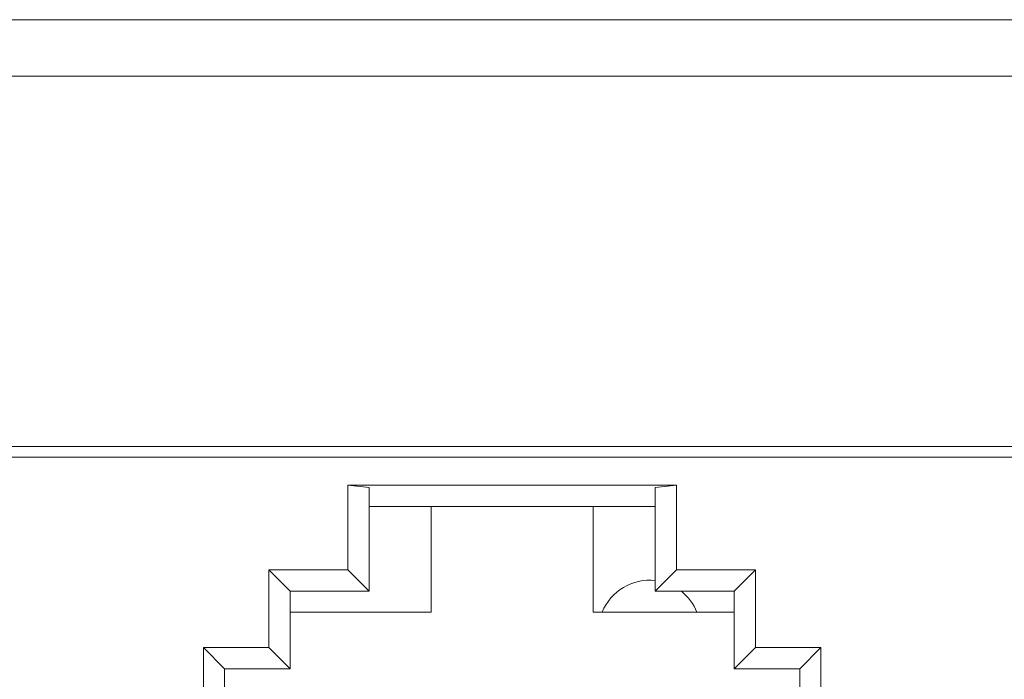
# Model space of a CAD drawing. Units: millimetres. Extents: x 4.9 to 20.8, y 2.2 to 9.1.
# Drawn here: x 12.8 to 13.4, y 8.7 to 9.1 of the extents above; entities that cross this region are included whole.
import ezdxf

# ---------------------------------------------------------------- set-up
doc = ezdxf.new("R2010")
doc.units = ezdxf.units.MM
doc.layers.add('Dahua', color=7, linetype='Continuous')

# ---------------------------------------------------------------- blocks, each defined once
blk = doc.blocks.new('PFS3016-16GT-M')
at = {"lineweight": 18}
for points in [[(11.51787736680773, 9.088202582465279), (20.76984998914931, 9.088202582465279)], [(20.76984490288628, 9.05670166015625), (11.51787312825521, 9.05670166015625)], [(11.69346788194444, 8.85000949435764), (20.59423149956597, 8.85000949435764)], [(16.12811957465278, 8.844103495279947), (11.71117485894097, 8.844103495279947)], [(13.01473659939236, 8.827118767632378), (13.00291697184245, 8.82835472954644), (13.00291697184245, 8.781118604871962)], [(13.00291697184245, 8.82835472954644), (13.18638949924045, 8.82835472954644)], [(13.01472896999783, 8.827113681369358), (13.01472896999783, 8.769293891059029)], [(13.17457326253255, 8.827113681369358), (13.18639289008247, 8.82834964328342)], [(13.21867031521267, 8.769299825032553), (13.17457326253255, 8.769299825032553), (13.17457326253255, 8.827119615342882)], [(13.18638780381944, 8.82835472954644), (13.18638780381944, 8.781118604871962)], [(12.97063446044922, 8.757494608561197), (13.04937065972222, 8.757494608561197), (13.04937065972222, 8.816550360785591)], [(13.01472896999783, 8.816548665364584), (13.17457580566406, 8.816548665364584)], [(13.13991970486111, 8.757494608561197), (13.13991970486111, 8.816550360785591)], [(12.97064208984375, 8.769293891059029), (12.95882246229384, 8.78111351860894), (12.95882246229384, 8.737808227539062)], [(12.95882246229384, 8.78111351860894), (13.00291951497396, 8.78111351860894)], [(13.01472896999783, 8.769299825032553), (13.00289577907986, 8.781119452582466)], [(13.18638780381944, 8.78111351860894), (13.17456817626953, 8.769293891059029)], [(13.23048231336806, 8.78111351860894), (13.18638526068793, 8.78111351860894)], [(13.21866268581814, 8.769293891059029), (13.23048231336806, 8.78111351860894), (13.23048231336806, 8.737808227539062)], [(13.01473151312934, 8.769299825032553), (12.97063446044922, 8.769299825032553), (12.97063446044922, 8.725994533962673)], [(13.21866861979167, 8.769299825032553), (13.21866861979167, 8.725994533962673)], [(13.21866861979167, 8.757494608561197), (13.13991885715061, 8.757494608561197)], [(12.92221154106988, 8.73780737982856), (12.95882246229384, 8.73780737982856), (12.97064208984375, 8.725987752278646)], [(12.9340337117513, 8.702367146809896), (12.92221408420139, 8.71418677435981), (12.92221408420139, 8.737811618381077)], [(12.92221408420139, 8.73780737982856), (12.9340337117513, 8.725987752278646)], [(13.23048231336806, 8.73780737982856), (13.21866268581814, 8.725987752278646)], [(13.2670906914605, 8.73780737982856), (13.23047977023655, 8.73780737982856)], [(13.25527106391059, 8.725987752278646), (13.2670906914605, 8.73780737982856), (13.2670906914605, 8.714182535807291)], [(12.97063446044922, 8.725992838541666), (12.93402353922526, 8.725992838541666)], [(12.93402777777778, 8.60000949435764), (12.93402777777778, 8.725995381673178)], [(13.25527615017361, 8.725992838541666), (13.21866522894965, 8.725992838541666)], [(13.26827579074436, 8.60000949435764), (13.25527615017361, 8.60000949435764), (13.25527615017361, 8.725995381673178)]]:
    blk.add_lwpolyline(points, dxfattribs=at)
for centre, radius, start, end in [((13.17142456955243, 8.74685870969508), 0.02855101291645236, 83.52970768777843, 157.9544676339575), ((13.17137820059638, 8.746831287324833), 0.02859383587098647, 22.0700693718144, 51.56027460325454)]:
    blk.add_arc(centre, radius, start, end, dxfattribs=at)

msp = doc.modelspace()

# ---------------------------------------------------------------- block references
at = {"layer": 'Dahua'}
msp.add_blockref('PFS3016-16GT-M', (0, 0), dxfattribs=at)

doc.saveas('drawing.dxf')
